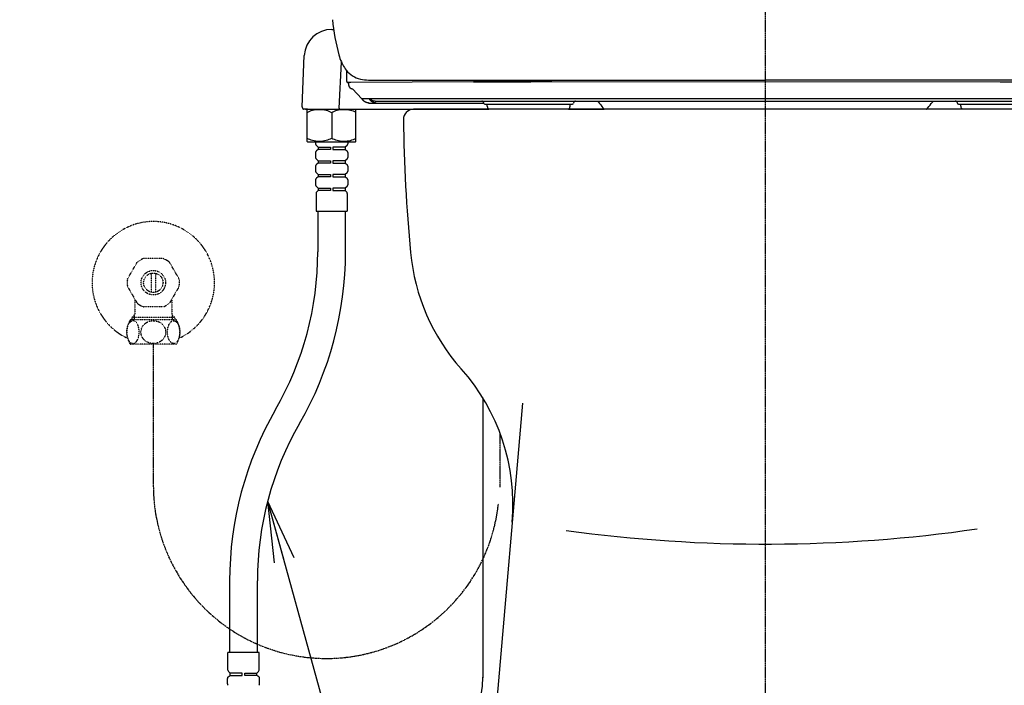
# Model space of a CAD drawing. Extents: x 1895 to 3895, y 90 to 2890.
# Drawn here: x 3138 to 3620, y 610 to 936 of the extents above; entities that cross this region are included whole.
import ezdxf

# ---------------------------------------------------------------- set-up
doc = ezdxf.new("R2010")
doc.units = 0
doc.linetypes.add('EXLTYPE2', pattern=[0.2, 0.1, -0.1])
doc.linetypes.add('EXLTYPE3', pattern=[1, 0.7, -0.1, 0.1, -0.1])
doc.layers.get('0').update_dxf_attribs({"linetype": 'CONTINUOUS'})
doc.layers.get('DEFPOINTS').update_dxf_attribs({"linetype": 'CONTINUOUS'})
for name, color, linetype in [('便器', 7, 'CONTINUOUS'), ('便座', 7, 'CONTINUOUS'), ('寸法', 7, 'CONTINUOUS'), ('止水栓', 7, 'CONTINUOUS')]:
    doc.layers.add(name, color=color, linetype=linetype)
doc.styles.add('EXCADDIM1', font='monotxt', dxfattribs={"width": 0.84, "bigfont": 'extfont'})
doc.styles.get("Standard").update_dxf_attribs({"font": 'monotxt', "bigfont": 'extfont'})
doc.dimstyles.new('ISO-25', dxfattribs={"dimtxt": 2.5, "dimasz": 2.5, "dimexe": 1.25, "dimexo": 0.625, "dimtad": 1, "dimtxsty": 'STANDARD', "dimcen": 2.5, "dimazin": 3, "dimtfac": 1, "dimtmove": 0, "dimatfit": 3})

# ---------------------------------------------------------------- blocks, each defined once
blk = doc.blocks.new('EX_NORM')
at = {"color": 0, "linetype": 'CONTINUOUS'}
for q in [(-1, 0.167), (-1, 0), (-1, -0.167)]:
    blk.add_line((0, 0), q, dxfattribs=at)
blk = doc.blocks.new('*D32')
at = {"layer": 'DEFPOINTS', "color": 0}
for p in [(3703.5, 1390.01), (3302.51, 910.07), (3703.5, 910.03)]:
    blk.add_point(p, dxfattribs=at)
at = {"layer": '寸法', "color": 3, "linetype": 'CONTINUOUS'}
for p, q in [((3302.51, 1034.83), (3302.51, 1400.01)), ((3703.5, 1034.79), (3703.5, 1400.01)), ((3332.51, 1390.01), (3673.5, 1390.01))]:
    blk.add_line(p, q, dxfattribs=at)
at = {"layer": '寸法', "color": 3, "xscale": 30, "yscale": 30, "zscale": 30, "rotation": 180}
blk.add_blockref('EX_NORM', (3302.51, 1390.01), dxfattribs=at)
at = {"layer": '寸法', "color": 3, "xscale": 30, "yscale": 30, "zscale": 30}
blk.add_blockref('EX_NORM', (3703.5, 1390.01), dxfattribs=at)
at = {"layer": '寸法', "color": 2, "insert": (3503.01, 1413.51), "char_height": 40, "attachment_point": 5, "style": 'EXCADDIM1'}
blk.add_mtext('400', dxfattribs=at)

msp = doc.modelspace()

# ---------------------------------------------------------------- linework, layer by layer
at = {"layer": '便器', "color": 6, "linetype": 'EXLTYPE3'}
msp.add_line((3503.001, 418), (3503.001, 1346), dxfattribs=at)
at = {"layer": '便器', "color": 2, "linetype": 'CONTINUOUS'}
for p, q in [((3675.453, 892.015), (3330.436, 892.015)), ((3383.946, 747.882), (3363.001, 507.015))]:
    msp.add_line(p, q, dxfattribs=at)
at = {"layer": '便器', "color": 3, "linetype": 'EXLTYPE3'}
msp.add_line((3373.001, 706.705), (3373.001, 733.05), dxfattribs=at)
at = {"layer": '便器', "color": 2, "linetype": 'CONTINUOUS'}
for centre, radius, start, end in [((3330.549, 887.015), 5, 91.30077, 180.7335), ((4125.484, 897.193), 800, 180.733504, 185.403242), ((3428.595, 831.277), 100, 185.40324, 221.69378), ((3279.252, 698.247), 100, 355.03026, 41.69378)]:
    msp.add_arc(centre, radius, start, end, dxfattribs=at)
at = {"layer": '便器', "color": 4, "linetype": 'CONTINUOUS'}
msp.add_arc((3503.001, 1405.643), 726.737, 262.273558, 278.201268, dxfattribs=at)
at = {"layer": '便座', "color": 6, "linetype": 'CONTINUOUS'}
for p, q in [((3290.422, 931.195), (3291.37, 931.195)), ((3276.003, 893.17), (3276.961, 918.401)), ((3294.027, 892.641), (3295.206, 915.146)), ((3299.368, 905.144), (3298.29, 905.144)), ((3299.821, 905.151), (3299.368, 905.144)), ((3359.97, 905.419), (3299.821, 905.151)), ((3308.524, 906.365), (3503.001, 906.365)), ((3359.93, 905.421), (3372.17, 905.439)), ((3372.17, 905.437), (3359.97, 905.419)), ((3372.17, 905.439), (3387.97, 905.458)), ((3387.97, 905.456), (3372.17, 905.437)), ((3387.97, 905.458), (3502.98, 905.562)), ((3398.374, 905.466), (3387.97, 905.456)), ((3502.98, 905.563), (3617.973, 905.458)), ((3697.478, 906.365), (3503.001, 906.365)), ((3617.973, 905.458), (3633.773, 905.439)), ((3305.206, 897.175), (3300.572, 902.082)), ((3305.206, 897.175), (3305.199, 897.173)), ((3305.206, 897.175), (3305.199, 897.173)), ((3309.072, 897.177), (3305.216, 897.177)), ((3308.802, 895.077), (3364.974, 895.077)), ((3309.013, 897.335), (3696.949, 897.335)), ((3311.831, 896.077), (3694.131, 896.077)), ((3365.474, 894.577), (3408.462, 894.577)), ((3366.656, 893.577), (3366.656, 894.577)), ((3407.245, 893.577), (3407.245, 894.577)), ((3597.539, 894.577), (3640.535, 894.577)), ((3598.739, 893.577), (3598.739, 894.577)), ((3278.17, 892.134), (3276.694, 892.139)), ((3278.177, 892.133), (3276.701, 892.138)), ((3277.508, 892.134), (3290.436, 892.126)), ((3277.515, 892.133), (3290.443, 892.125)), ((3278.315, 891.926), (3278.315, 876.326)), ((3278.515, 892.126), (3294.404, 892.126)), ((3290.415, 892.126), (3293.149, 892.126)), ((3290.415, 890.33), (3290.415, 877.922)), ((3290.422, 892.125), (3293.156, 892.125)), ((3293.149, 892.126), (3294.405, 892.125)), ((3293.156, 892.125), (3294.412, 892.124)), ((3294.602, 892.09), (3294.794, 892.077)), ((3294.608, 892.089), (3294.801, 892.076)), ((3294.794, 892.077), (3294.85, 892.074)), ((3294.801, 892.076), (3294.857, 892.073)), ((3294.85, 892.074), (3294.912, 892.07)), ((3294.857, 892.073), (3294.919, 892.069)), ((3294.912, 892.07), (3294.996, 892.066)), ((3294.919, 892.069), (3295.003, 892.065)), ((3294.996, 892.066), (3295.111, 892.061)), ((3295.003, 892.065), (3295.118, 892.06)), ((3295.111, 892.061), (3295.245, 892.055)), ((3295.118, 892.06), (3295.252, 892.055)), ((3295.245, 892.055), (3295.425, 892.049)), ((3295.252, 892.055), (3295.432, 892.048)), ((3295.425, 892.049), (3295.698, 892.04)), ((3295.432, 892.048), (3295.705, 892.039)), ((3295.698, 892.04), (3296.107, 892.029)), ((3295.705, 892.039), (3296.113, 892.028)), ((3296.107, 892.029), (3296.786, 892.013)), ((3296.113, 892.028), (3296.793, 892.012)), ((3296.793, 892.012), (3367.41, 892.012)), ((3302.315, 876.326), (3302.315, 891.926)), ((3406.494, 892.015), (3423.994, 892.015)), ((3599.49, 892.015), (3581.971, 892.015)), ((3278.515, 876.126), (3302.115, 876.126)), ((3281.165, 876.126), (3299.665, 876.126)), ((3282.515, 876.126), (3282.515, 875.018)), ((3282.515, 875.526), (3282.515, 875.018)), ((3282.905, 874.226), (3283.815, 873.526)), ((3283.815, 873.526), (3289.815, 873.526)), ((3283.815, 873.526), (3283.815, 872.326)), ((3289.815, 873.526), (3289.815, 872.326)), ((3297.015, 873.526), (3291.015, 873.526)), ((3291.015, 873.526), (3291.015, 872.326)), ((3297.925, 874.226), (3297.015, 873.526)), ((3297.015, 873.526), (3297.015, 872.326)), ((3298.315, 876.126), (3298.315, 875.018)), ((3298.315, 875.526), (3298.315, 875.018)), ((3282.515, 870.833), (3282.515, 868.318)), ((3282.515, 868.826), (3282.515, 868.318)), ((3283.815, 872.326), (3282.905, 871.626)), ((3289.815, 872.326), (3283.815, 872.326)), ((3291.015, 872.326), (3297.015, 872.326)), ((3297.015, 872.326), (3297.925, 871.626)), ((3298.315, 870.833), (3298.315, 868.318)), ((3298.315, 868.826), (3298.315, 868.318)), ((3282.515, 864.133), (3282.515, 861.618)), ((3282.905, 867.526), (3283.815, 866.826)), ((3283.815, 865.626), (3282.905, 864.926)), ((3283.815, 866.826), (3289.815, 866.826)), ((3283.815, 866.826), (3283.815, 865.626)), ((3289.815, 865.626), (3283.815, 865.626)), ((3289.815, 866.826), (3289.815, 865.626)), ((3297.015, 866.826), (3291.015, 866.826)), ((3291.015, 866.826), (3291.015, 865.626)), ((3291.015, 865.626), (3297.015, 865.626)), ((3297.925, 867.526), (3297.015, 866.826)), ((3297.015, 866.826), (3297.015, 865.626)), ((3297.015, 865.626), (3297.925, 864.926)), ((3298.315, 864.133), (3298.315, 861.618)), ((3282.515, 862.126), (3282.515, 861.618)), ((3282.905, 860.826), (3283.815, 860.126)), ((3283.815, 858.926), (3282.905, 858.226)), ((3283.815, 860.126), (3289.815, 860.126)), ((3283.815, 860.126), (3283.815, 858.926)), ((3289.815, 858.926), (3283.815, 858.926)), ((3289.815, 860.126), (3289.815, 858.926)), ((3297.015, 860.126), (3291.015, 860.126)), ((3291.015, 860.126), (3291.015, 858.926)), ((3291.015, 858.926), (3297.015, 858.926)), ((3297.925, 860.826), (3297.015, 860.126)), ((3297.015, 860.126), (3297.015, 858.926)), ((3297.015, 858.926), (3297.925, 858.226)), ((3298.315, 862.126), (3298.315, 861.618)), ((3282.515, 857.433), (3282.515, 854.918)), ((3282.905, 854.126), (3283.815, 853.426)), ((3297.925, 854.126), (3297.015, 853.426)), ((3298.315, 857.433), (3298.315, 854.918)), ((3282.815, 850.812), (3282.815, 842.126)), ((3283.815, 852.226), (3283.108, 851.519)), ((3283.815, 853.426), (3289.815, 853.426)), ((3283.815, 853.426), (3283.815, 852.226)), ((3289.815, 852.226), (3283.815, 852.226)), ((3289.815, 853.426), (3289.815, 852.226)), ((3297.015, 853.426), (3291.015, 853.426)), ((3291.015, 853.426), (3291.015, 852.226)), ((3291.015, 852.226), (3297.015, 852.226)), ((3297.015, 853.426), (3297.015, 852.226)), ((3297.015, 852.226), (3297.722, 851.519)), ((3298.015, 850.812), (3298.015, 842.126)), ((3282.815, 842.126), (3298.015, 842.126)), ((3283.614, 842.126), (3283.614, 822.093)), ((3297.216, 822.093), (3297.216, 842.126)), ((3364.483, 750.551), (3364.483, 613.299)), ((3240.393, 660.789), (3240.393, 625.755)), ((3253.995, 625.755), (3253.995, 660.789)), ((3239.601, 617.07), (3239.601, 625.755)), ((3254.801, 625.755), (3239.601, 625.755)), ((3254.801, 617.07), (3254.801, 625.755)), ((3239.301, 610.448), (3239.301, 612.963)), ((3239.691, 613.756), (3240.601, 614.455)), ((3240.601, 615.655), (3239.894, 616.363)), ((3240.601, 614.455), (3240.601, 615.655)), ((3246.601, 615.655), (3240.601, 615.655)), ((3240.601, 614.455), (3246.601, 614.455)), ((3246.601, 614.455), (3246.601, 615.655)), ((3247.801, 615.655), (3253.801, 615.655)), ((3247.801, 614.455), (3247.801, 615.655)), ((3253.801, 614.455), (3247.801, 614.455)), ((3253.801, 615.655), (3254.508, 616.363)), ((3253.801, 614.455), (3253.801, 615.655)), ((3254.711, 613.756), (3253.801, 614.455)), ((3255.101, 610.448), (3255.101, 612.963))]:
    msp.add_line(p, q, dxfattribs=at)
at = {"layer": '便座', "color": 6, "linetype": 'CONTINUOUS', "flags": 128}
for points in [[(3297.62, 911.117), (3297.71, 906.051)], [(3297.716, 906.051), (3297.717, 906.02), (3297.719, 905.99), (3297.721, 905.961), (3297.723, 905.933), (3297.725, 905.907), (3297.727, 905.881), (3297.729, 905.856), (3297.731, 905.832), (3297.734, 905.809), (3297.736, 905.787), (3297.738, 905.766), (3297.741, 905.745), (3297.744, 905.725), (3297.747, 905.705), (3297.749, 905.686), (3297.753, 905.668), (3297.756, 905.649), (3297.759, 905.631), (3297.763, 905.613), (3297.767, 905.595), (3297.772, 905.577), (3297.777, 905.559), (3297.782, 905.54), (3297.789, 905.521), (3297.796, 905.5), (3297.804, 905.48), (3297.814, 905.458), (3297.825, 905.435), (3297.838, 905.411), (3297.852, 905.387), (3297.869, 905.362), (3297.888, 905.337), (3297.91, 905.312), (3297.933, 905.288), (3297.959, 905.265), (3297.987, 905.243), (3298.017, 905.222), (3298.049, 905.204), (3298.082, 905.188), (3298.117, 905.174), (3298.153, 905.162), (3298.19, 905.154), (3298.227, 905.148), (3298.265, 905.144), (3298.29, 905.144)], [(3298.594, 905.144), (3298.613, 904.825), (3298.614, 904.822), (3298.614, 904.818), (3298.614, 904.812), (3298.615, 904.804), (3298.615, 904.796), (3298.616, 904.786), (3298.616, 904.776), (3298.617, 904.765), (3298.618, 904.754), (3298.618, 904.742), (3298.62, 904.721), (3298.621, 904.7), (3298.623, 904.679), (3298.624, 904.658), (3298.625, 904.636), (3298.627, 904.615), (3298.628, 904.594), (3298.63, 904.572), (3298.632, 904.55), (3298.633, 904.528), (3298.635, 904.506), (3298.638, 904.474), (3298.64, 904.441), (3298.643, 904.407), (3298.646, 904.374), (3298.649, 904.34), (3298.652, 904.306), (3298.656, 904.272), (3298.659, 904.239), (3298.662, 904.206), (3298.666, 904.173), (3298.669, 904.141), (3298.672, 904.116), (3298.675, 904.091), (3298.678, 904.067), (3298.681, 904.042), (3298.685, 904.019), (3298.688, 903.995), (3298.691, 903.972), (3298.695, 903.948), (3298.698, 903.925), (3298.702, 903.902), (3298.706, 903.879), (3298.71, 903.859), (3298.713, 903.839), (3298.717, 903.819), (3298.721, 903.799), (3298.725, 903.779), (3298.729, 903.759), (3298.733, 903.739), (3298.738, 903.719), (3298.742, 903.699), (3298.747, 903.68), (3298.752, 903.66), (3298.756, 903.642), (3298.761, 903.623), (3298.766, 903.604), (3298.771, 903.586), (3298.777, 903.568), (3298.782, 903.549), (3298.787, 903.531), (3298.793, 903.512), (3298.799, 903.494), (3298.805, 903.475), (3298.812, 903.457), (3298.819, 903.435), (3298.828, 903.412), (3298.836, 903.39), (3298.845, 903.367), (3298.854, 903.345), (3298.863, 903.322), (3298.873, 903.3), (3298.883, 903.278), (3298.893, 903.255), (3298.904, 903.233), (3298.914, 903.211), (3298.927, 903.186), (3298.939, 903.161), (3298.953, 903.137), (3298.966, 903.113), (3298.98, 903.089), (3298.994, 903.065), (3299.008, 903.041), (3299.023, 903.018), (3299.038, 902.994), (3299.053, 902.971), (3299.068, 902.949), (3299.085, 902.925), (3299.102, 902.901), (3299.119, 902.878), (3299.137, 902.855), (3299.155, 902.832), (3299.173, 902.81), (3299.192, 902.787), (3299.211, 902.765), (3299.23, 902.744), (3299.25, 902.722), (3299.269, 902.701), (3299.29, 902.68), (3299.311, 902.659), (3299.332, 902.639), (3299.353, 902.619), (3299.375, 902.599), (3299.397, 902.579), (3299.419, 902.56), (3299.442, 902.541), (3299.464, 902.522), (3299.487, 902.504), (3299.511, 902.486), (3299.534, 902.468), (3299.558, 902.451), (3299.582, 902.434), (3299.607, 902.417), (3299.632, 902.401), (3299.657, 902.385), (3299.682, 902.37), (3299.707, 902.354), (3299.733, 902.34), (3299.758, 902.325), (3299.784, 902.311), (3299.811, 902.297), (3299.837, 902.284), (3299.864, 902.271), (3299.891, 902.259), (3299.919, 902.246), (3299.946, 902.235), (3299.974, 902.223), (3300.003, 902.212), (3300.032, 902.201), (3300.061, 902.191), (3300.09, 902.181), (3300.121, 902.171), (3300.151, 902.161), (3300.182, 902.152), (3300.213, 902.144), (3300.244, 902.136), (3300.276, 902.128), (3300.307, 902.121), (3300.339, 902.114), (3300.37, 902.108), (3300.401, 902.102), (3300.432, 902.097), (3300.453, 902.094), (3300.473, 902.092), (3300.494, 902.089), (3300.514, 902.087), (3300.534, 902.085), (3300.554, 902.083), (3300.572, 902.082)], [(3301.122, 901.499), (3301.122, 901.499), (3301.122, 901.499), (3301.122, 901.499), (3301.122, 901.499), (3301.122, 901.499), (3301.122, 901.499), (3301.121, 901.499), (3301.121, 901.499), (3301.121, 901.499), (3301.121, 901.499), (3301.121, 901.499), (3301.12, 901.499), (3301.12, 901.499), (3301.119, 901.499), (3301.119, 901.499), (3301.119, 901.499), (3301.118, 901.498), (3301.118, 901.498), (3301.117, 901.498), (3301.117, 901.498), (3301.116, 901.499), (3301.116, 901.499), (3301.116, 901.499), (3301.115, 901.499), (3301.115, 901.499), (3301.114, 901.499), (3301.114, 901.499), (3301.114, 901.5), (3301.113, 901.5), (3301.113, 901.5), (3301.112, 901.5), (3301.112, 901.501), (3301.112, 901.501), (3301.112, 901.501), (3301.112, 901.501), (3301.111, 901.501), (3301.111, 901.501), (3301.111, 901.501), (3301.111, 901.502), (3301.111, 901.502), (3301.111, 901.502), (3301.111, 901.502), (3301.111, 901.502), (3301.111, 901.502)], [(3301.122, 901.499), (3301.121, 901.5), (3301.122, 901.499)], [(3276.003, 893.17), (3276.001, 893.099), (3276.001, 893.03), (3276.003, 892.964), (3276.008, 892.901), (3276.015, 892.838), (3276.024, 892.778), (3276.037, 892.718), (3276.053, 892.659), (3276.072, 892.601), (3276.096, 892.543), (3276.125, 892.486), (3276.16, 892.43), (3276.2, 892.377), (3276.246, 892.327), (3276.297, 892.282), (3276.353, 892.241), (3276.413, 892.207), (3276.474, 892.18), (3276.537, 892.16), (3276.599, 892.146), (3276.659, 892.139), (3276.708, 892.137)], [(3305.216, 897.177), (3305.216, 897.177), (3305.216, 897.177), (3305.216, 897.177), (3305.216, 897.177), (3305.216, 897.177), (3305.216, 897.177), (3305.216, 897.177), (3305.216, 897.177), (3305.216, 897.177), (3305.216, 897.177), (3305.216, 897.177), (3305.216, 897.177), (3305.215, 897.177), (3305.215, 897.177), (3305.215, 897.177), (3305.214, 897.177), (3305.214, 897.177), (3305.214, 897.177), (3305.213, 897.177), (3305.213, 897.177), (3305.212, 897.177), (3305.212, 897.177), (3305.212, 897.177), (3305.211, 897.177), (3305.211, 897.177), (3305.21, 897.177), (3305.21, 897.176), (3305.21, 897.176), (3305.209, 897.176), (3305.209, 897.176), (3305.209, 897.176), (3305.208, 897.176), (3305.208, 897.176), (3305.208, 897.176), (3305.207, 897.176), (3305.207, 897.175), (3305.207, 897.175), (3305.207, 897.175), (3305.206, 897.175), (3305.206, 897.175), (3305.206, 897.175), (3305.206, 897.175), (3305.206, 897.175), (3305.206, 897.175)], [(3308.802, 895.077), (3308.801, 895.077), (3308.797, 895.077), (3308.791, 895.077), (3308.784, 895.077), (3308.774, 895.077), (3308.764, 895.077), (3308.752, 895.077), (3308.739, 895.077), (3308.725, 895.078), (3308.711, 895.078), (3308.697, 895.078), (3308.668, 895.079), (3308.639, 895.08), (3308.61, 895.081), (3308.581, 895.082), (3308.552, 895.084), (3308.523, 895.086), (3308.494, 895.088), (3308.465, 895.09), (3308.435, 895.093), (3308.405, 895.096), (3308.376, 895.099), (3308.33, 895.104), (3308.285, 895.11), (3308.239, 895.117), (3308.192, 895.124), (3308.146, 895.132), (3308.1, 895.14), (3308.054, 895.149), (3308.008, 895.158), (3307.962, 895.168), (3307.917, 895.178), (3307.872, 895.188), (3307.827, 895.199), (3307.784, 895.211), (3307.741, 895.222), (3307.698, 895.234), (3307.655, 895.247), (3307.614, 895.259), (3307.572, 895.273), (3307.531, 895.286), (3307.49, 895.3), (3307.449, 895.315), (3307.409, 895.33), (3307.368, 895.345), (3307.328, 895.361), (3307.288, 895.377), (3307.248, 895.394), (3307.209, 895.411), (3307.169, 895.428), (3307.13, 895.446), (3307.091, 895.465), (3307.052, 895.483), (3307.014, 895.503), (3306.975, 895.522), (3306.937, 895.542), (3306.899, 895.563), (3306.861, 895.584), (3306.824, 895.605), (3306.786, 895.627), (3306.749, 895.649), (3306.712, 895.671), (3306.676, 895.694), (3306.639, 895.717), (3306.603, 895.741), (3306.567, 895.765), (3306.532, 895.789), (3306.496, 895.814), (3306.461, 895.84), (3306.426, 895.865), (3306.391, 895.892), (3306.356, 895.918), (3306.322, 895.946), (3306.287, 895.974), (3306.253, 896.002), (3306.218, 896.031), (3306.183, 896.061), (3306.149, 896.092), (3306.114, 896.123), (3306.08, 896.155), (3306.046, 896.187), (3306.012, 896.219), (3305.978, 896.252), (3305.945, 896.286), (3305.912, 896.319), (3305.88, 896.353), (3305.848, 896.387), (3305.818, 896.42), (3305.798, 896.443), (3305.778, 896.465), (3305.759, 896.488), (3305.739, 896.511), (3305.721, 896.533), (3305.702, 896.556), (3305.684, 896.578), (3305.666, 896.601), (3305.648, 896.624), (3305.631, 896.647), (3305.613, 896.67), (3305.605, 896.681), (3305.596, 896.693), (3305.588, 896.704), (3305.581, 896.714), (3305.574, 896.724), (3305.567, 896.732), (3305.562, 896.74), (3305.557, 896.746), (3305.554, 896.751), (3305.552, 896.754), (3305.551, 896.755)], [(3309.013, 897.335), (3309.014, 897.334), (3309.016, 897.332), (3309.019, 897.328), (3309.024, 897.323), (3309.03, 897.317), (3309.036, 897.31), (3309.043, 897.303), (3309.051, 897.294), (3309.059, 897.286), (3309.068, 897.277), (3309.077, 897.268), (3309.094, 897.25), (3309.111, 897.232), (3309.129, 897.214), (3309.146, 897.197), (3309.164, 897.179), (3309.182, 897.161), (3309.2, 897.144), (3309.219, 897.127), (3309.237, 897.109), (3309.256, 897.092), (3309.275, 897.074), (3309.304, 897.049), (3309.333, 897.023), (3309.363, 896.997), (3309.393, 896.972), (3309.424, 896.947), (3309.454, 896.921), (3309.485, 896.897), (3309.516, 896.872), (3309.548, 896.848), (3309.579, 896.825), (3309.61, 896.801), (3309.64, 896.779), (3309.67, 896.758), (3309.7, 896.737), (3309.729, 896.717), (3309.759, 896.697), (3309.789, 896.677), (3309.818, 896.658), (3309.848, 896.639), (3309.878, 896.62), (3309.908, 896.602), (3309.938, 896.584), (3309.967, 896.567), (3309.997, 896.55), (3310.027, 896.533), (3310.058, 896.516), (3310.088, 896.5), (3310.118, 896.484), (3310.149, 896.469), (3310.18, 896.453), (3310.211, 896.438), (3310.242, 896.423), (3310.273, 896.409), (3310.305, 896.395), (3310.336, 896.381), (3310.368, 896.367), (3310.4, 896.353), (3310.432, 896.34), (3310.465, 896.328), (3310.497, 896.315), (3310.53, 896.303), (3310.562, 896.291), (3310.595, 896.28), (3310.628, 896.268), (3310.662, 896.257), (3310.696, 896.246), (3310.73, 896.236), (3310.765, 896.225), (3310.8, 896.216), (3310.835, 896.206), (3310.87, 896.197), (3310.906, 896.188), (3310.942, 896.179), (3310.979, 896.17), (3311.016, 896.162), (3311.055, 896.154), (3311.094, 896.146), (3311.134, 896.139), (3311.174, 896.132), (3311.214, 896.125), (3311.254, 896.119), (3311.295, 896.113), (3311.335, 896.107), (3311.375, 896.102), (3311.414, 896.098), (3311.454, 896.093), (3311.48, 896.091), (3311.506, 896.089), (3311.532, 896.087), (3311.558, 896.085), (3311.584, 896.083), (3311.61, 896.082), (3311.635, 896.081), (3311.661, 896.08), (3311.686, 896.079), (3311.712, 896.078), (3311.737, 896.078), (3311.75, 896.077), (3311.762, 896.077), (3311.775, 896.077), (3311.786, 896.077), (3311.797, 896.077), (3311.806, 896.077), (3311.815, 896.077), (3311.821, 896.077), (3311.827, 896.077), (3311.83, 896.077), (3311.831, 896.077)], [(3309.013, 897.335), (3309.013, 897.335), (3309.013, 897.334), (3309.014, 897.334), (3309.014, 897.333), (3309.014, 897.332), (3309.015, 897.331), (3309.016, 897.33), (3309.016, 897.328), (3309.017, 897.327), (3309.018, 897.326), (3309.018, 897.324), (3309.02, 897.322), (3309.021, 897.319), (3309.022, 897.317), (3309.023, 897.314), (3309.025, 897.312), (3309.026, 897.309), (3309.027, 897.307), (3309.028, 897.304), (3309.029, 897.302), (3309.03, 897.299), (3309.032, 897.296), (3309.034, 897.291), (3309.036, 897.286), (3309.038, 897.28), (3309.04, 897.275), (3309.043, 897.269), (3309.045, 897.263), (3309.047, 897.258), (3309.049, 897.252), (3309.051, 897.246), (3309.053, 897.24), (3309.055, 897.235), (3309.056, 897.231), (3309.057, 897.228), (3309.058, 897.224), (3309.06, 897.22), (3309.061, 897.217), (3309.062, 897.213), (3309.063, 897.21), (3309.064, 897.206), (3309.065, 897.203), (3309.066, 897.199), (3309.067, 897.195), (3309.068, 897.193), (3309.068, 897.191), (3309.069, 897.188), (3309.069, 897.186), (3309.07, 897.184), (3309.071, 897.182), (3309.071, 897.181), (3309.071, 897.179), (3309.072, 897.178), (3309.072, 897.178), (3309.072, 897.177)], [(3309.072, 897.178), (3309.072, 897.178), (3309.072, 897.177), (3309.072, 897.177), (3309.072, 897.177), (3309.072, 897.176), (3309.072, 897.175), (3309.071, 897.175), (3309.071, 897.174), (3309.071, 897.173), (3309.071, 897.172), (3309.071, 897.171), (3309.07, 897.17), (3309.07, 897.168), (3309.069, 897.166), (3309.069, 897.164), (3309.069, 897.163), (3309.068, 897.161), (3309.068, 897.159), (3309.067, 897.157), (3309.067, 897.155), (3309.066, 897.154), (3309.066, 897.152), (3309.065, 897.149), (3309.065, 897.146), (3309.064, 897.143), (3309.063, 897.14), (3309.063, 897.137), (3309.062, 897.133), (3309.061, 897.13), (3309.061, 897.127), (3309.06, 897.124), (3309.059, 897.121), (3309.059, 897.118), (3309.058, 897.115), (3309.058, 897.111), (3309.057, 897.108), (3309.057, 897.104), (3309.056, 897.101), (3309.056, 897.097), (3309.056, 897.094), (3309.055, 897.09), (3309.055, 897.087), (3309.055, 897.084), (3309.055, 897.08), (3309.054, 897.076), (3309.054, 897.072), (3309.054, 897.068), (3309.054, 897.064), (3309.054, 897.06), (3309.054, 897.056), (3309.054, 897.052), (3309.054, 897.048), (3309.054, 897.044), (3309.054, 897.04), (3309.055, 897.036), (3309.055, 897.031), (3309.055, 897.026), (3309.056, 897.021), (3309.056, 897.016), (3309.057, 897.011), (3309.057, 897.006), (3309.058, 897.002), (3309.058, 896.997), (3309.059, 896.992), (3309.06, 896.987), (3309.06, 896.982), (3309.061, 896.976), (3309.062, 896.97), (3309.063, 896.964), (3309.064, 896.959), (3309.065, 896.953), (3309.066, 896.947), (3309.067, 896.941), (3309.069, 896.935), (3309.07, 896.929), (3309.071, 896.923), (3309.072, 896.916), (3309.074, 896.909), (3309.076, 896.902), (3309.078, 896.894), (3309.079, 896.886), (3309.081, 896.879), (3309.083, 896.871), (3309.085, 896.863), (3309.087, 896.856), (3309.089, 896.848), (3309.091, 896.841), (3309.093, 896.833), (3309.094, 896.828), (3309.095, 896.823), (3309.097, 896.818), (3309.098, 896.813), (3309.1, 896.808), (3309.101, 896.803), (3309.102, 896.798), (3309.104, 896.792), (3309.105, 896.787), (3309.107, 896.782), (3309.108, 896.777), (3309.109, 896.775), (3309.11, 896.772), (3309.11, 896.77), (3309.111, 896.767), (3309.112, 896.765), (3309.112, 896.763), (3309.113, 896.761), (3309.113, 896.76), (3309.114, 896.758), (3309.114, 896.758), (3309.114, 896.758)], [(3310.366, 895.577), (3310.365, 895.577), (3310.362, 895.579), (3310.358, 895.582), (3310.351, 895.585), (3310.344, 895.59), (3310.335, 895.595), (3310.325, 895.6), (3310.315, 895.606), (3310.303, 895.613), (3310.292, 895.62), (3310.28, 895.627), (3310.257, 895.641), (3310.234, 895.655), (3310.211, 895.669), (3310.188, 895.684), (3310.165, 895.698), (3310.143, 895.713), (3310.12, 895.729), (3310.097, 895.744), (3310.074, 895.76), (3310.051, 895.776), (3310.028, 895.793), (3309.994, 895.818), (3309.96, 895.844), (3309.926, 895.871), (3309.892, 895.898), (3309.858, 895.926), (3309.824, 895.954), (3309.79, 895.983), (3309.757, 896.013), (3309.723, 896.043), (3309.69, 896.073), (3309.657, 896.104), (3309.626, 896.134), (3309.594, 896.165), (3309.563, 896.196), (3309.533, 896.227), (3309.503, 896.258), (3309.473, 896.29), (3309.444, 896.321), (3309.416, 896.353), (3309.388, 896.385), (3309.361, 896.417), (3309.335, 896.448), (3309.318, 896.469), (3309.302, 896.49), (3309.285, 896.511), (3309.269, 896.532), (3309.253, 896.553), (3309.238, 896.574), (3309.223, 896.595), (3309.208, 896.616), (3309.193, 896.637), (3309.178, 896.658), (3309.164, 896.679), (3309.157, 896.69), (3309.15, 896.7), (3309.143, 896.71), (3309.137, 896.72), (3309.131, 896.728), (3309.126, 896.736), (3309.121, 896.743), (3309.118, 896.749), (3309.115, 896.753), (3309.113, 896.756), (3309.113, 896.757)], [(3312.244, 895.077), (3312.243, 895.077), (3312.239, 895.077), (3312.233, 895.077), (3312.226, 895.077), (3312.217, 895.077), (3312.206, 895.077), (3312.195, 895.077), (3312.182, 895.077), (3312.169, 895.078), (3312.155, 895.078), (3312.141, 895.078), (3312.113, 895.079), (3312.085, 895.08), (3312.057, 895.081), (3312.028, 895.082), (3312, 895.084), (3311.971, 895.086), (3311.943, 895.088), (3311.914, 895.09), (3311.885, 895.093), (3311.856, 895.096), (3311.827, 895.099), (3311.783, 895.104), (3311.738, 895.11), (3311.693, 895.117), (3311.648, 895.124), (3311.602, 895.132), (3311.556, 895.141), (3311.51, 895.15), (3311.464, 895.16), (3311.418, 895.17), (3311.371, 895.181), (3311.325, 895.192), (3311.279, 895.204), (3311.233, 895.216), (3311.187, 895.229), (3311.142, 895.242), (3311.097, 895.256), (3311.052, 895.27), (3311.008, 895.285), (3310.964, 895.3), (3310.921, 895.316), (3310.879, 895.332), (3310.837, 895.348), (3310.81, 895.359), (3310.782, 895.37), (3310.755, 895.381), (3310.729, 895.393), (3310.703, 895.405), (3310.676, 895.417), (3310.65, 895.429), (3310.625, 895.441), (3310.599, 895.453), (3310.574, 895.466), (3310.548, 895.479), (3310.536, 895.485), (3310.523, 895.492), (3310.512, 895.498), (3310.5, 895.504), (3310.49, 895.509), (3310.48, 895.514), (3310.472, 895.518), (3310.466, 895.522), (3310.461, 895.525), (3310.457, 895.526), (3310.456, 895.527)], [(3420.338, 896.077), (3420.384, 896.076), (3420.43, 896.072), (3420.475, 896.065), (3420.52, 896.056), (3420.564, 896.044), (3420.607, 896.03), (3420.65, 896.014), (3420.691, 895.995), (3420.732, 895.974), (3420.771, 895.95), (3420.808, 895.924), (3420.845, 895.896), (3420.879, 895.866), (3420.912, 895.835), (3420.943, 895.801), (3420.97, 895.768)], [(3420.97, 895.768), (3421.168, 895.513), (3421.715, 894.818), (3422.261, 894.133), (3422.807, 893.456), (3423.352, 892.79), (3423.896, 892.133), (3423.994, 892.015)], [(3581.971, 892.015), (3582.04, 892.097), (3582.583, 892.75), (3583.13, 893.417), (3583.682, 894.096), (3584.237, 894.788), (3584.796, 895.493), (3585.015, 895.771)], [(3585.015, 895.771), (3585.042, 895.803), (3585.072, 895.837), (3585.105, 895.868), (3585.14, 895.898), (3585.176, 895.925), (3585.213, 895.951), (3585.252, 895.974), (3585.293, 895.996), (3585.334, 896.014), (3585.376, 896.031), (3585.42, 896.045), (3585.464, 896.056), (3585.508, 896.065), (3585.553, 896.072), (3585.599, 896.076), (3585.644, 896.077)]]:
    msp.add_lwpolyline(points, dxfattribs=at)
at = {"layer": '便座', "color": 6, "linetype": 'CONTINUOUS'}
for centre, radius, start, end in [((3401.171, 946.863), 110.913, 185.65308, 194.7285), ((3290.443, 917.695), 13.5, 90, 177), ((3323.949, 927.771), 31.397, 196.86017, 203.53219), ((3754.184, 1138.722), 510.535, 205.96048, 206.14778), ((3310.868, 921.722), 16.968, 208.0784, 218.06989), ((3307.113, 918.665), 12.127, 217.63639, 257.52197), ((3308.577, 924.78), 18.415, 257.18486, 269.84502), ((3293.343, 887.074), 15.581, 38.41631, 40.41545), ((3308.809, 899.057), 3.98, 265.3942, 267.63087), ((3308.809, 899.051), 3.974, 267.63046, 270.00803), ((3312.272, 898.915), 3.844, 240.28613, 241.81908), ((3363.974, 895.077), 1, 0, 90), ((3365.474, 895.077), 0.5, 180, 270), ((3368.656, 893.577), 2, 180, 231.46796), ((3405.245, 893.577), 2, 308.6589, 360), ((3408.462, 895.077), 0.5, 270, 0), ((3409.962, 895.077), 1, 90, 180), ((3596.039, 895.077), 1, 0, 90), ((3597.539, 895.077), 0.5, 180, 270), ((3600.739, 893.577), 2, 180, 231.33719), ((3278.515, 891.926), 0.2, 90, 180), ((3291.925, 898.644), 6.535, 265.90508, 265.93293), ((3294.531, 892.616), 0.505, 177.15773, 252.57433), ((3294.658, 893.023), 0.933, 252.17511, 266.51317), ((3294.665, 893.022), 0.933, 252.17511, 266.51317), ((3302.115, 891.926), 0.2, 0, 25.90744), ((3278.515, 876.326), 0.2, 180, 270), ((3283.515, 875.018), 1, 180, 232.43141), ((3283.515, 875.018), 1, 180, 232.43141), ((3297.315, 875.018), 1, 307.56859, 0), ((3297.315, 875.018), 1, 307.56859, 0), ((3302.115, 876.326), 0.2, 270, 0), ((3283.515, 870.833), 1, 127.56859, 180), ((3297.315, 870.833), 1, 0, 52.43141), ((3283.515, 868.318), 1, 180, 232.43141), ((3283.515, 868.318), 1, 180, 232.43141), ((3283.515, 864.133), 1, 127.56859, 180), ((3297.315, 868.318), 1, 307.56859, 0), ((3297.315, 868.318), 1, 307.56859, 0), ((3297.315, 864.133), 1, 0, 52.43141), ((3283.515, 861.618), 1, 180, 232.43141), ((3283.515, 861.618), 1, 180, 232.43141), ((3297.315, 861.618), 1, 307.56859, 0), ((3297.315, 861.618), 1, 307.56859, 0), ((3283.515, 857.433), 1, 127.56859, 180), ((3283.515, 854.918), 1, 180, 232.43141), ((3297.315, 857.433), 1, 0, 52.43141), ((3297.315, 854.918), 1, 307.56859, 0), ((3283.815, 850.812), 1, 135, 180), ((3297.015, 850.812), 1, 0, 45), ((3129.112, 822.093), 154.503, 330, 0), ((3129.112, 822.093), 168.103, 330, 0), ((3408.497, 660.789), 168.103, 150, 180), ((3408.497, 660.789), 154.503, 150, 180), ((3240.301, 612.963), 1, 127.56859, 180), ((3240.601, 617.07), 1, 180, 225), ((3253.801, 617.07), 1, 315, 0), ((3254.101, 612.963), 1, 0, 52.43141), ((3321.085, 613.7), 43.4, 270, 0), ((3240.301, 610.448), 1, 180, 232.43141), ((3254.101, 610.448), 1, 307.56859, 0)]:
    msp.add_arc(centre, radius, start, end, dxfattribs=at)
for centre, start_param, end_param in [((3284.365, 887.976), 0.6577729, 2.4845819), ((3296.465, 887.976), 0.6994518, 2.4838198), ((3284.365, 880.276), 3.7986034, 5.6254124), ((3296.465, 880.276), 3.7993655, 5.5837335)]:
    msp.add_ellipse(centre, major_axis=(7.645, 0), ratio=0.50359, start_param=start_param, end_param=end_param, dxfattribs=at)
at = {"layer": '止水栓', "color": 3, "linetype": 'EXLTYPE2'}
for p, q in [((3190.332, 808.806), (3195.102, 817.069)), ((3207.771, 818.875), (3198.231, 818.875)), ((3215.67, 808.806), (3210.9, 817.069)), ((3202.001, 811.644), (3202.001, 802.356)), ((3204.001, 811.644), (3204.001, 802.356)), ((3190.332, 805.194), (3195.102, 796.931)), ((3215.67, 805.194), (3210.9, 796.931)), ((3194.001, 798.838), (3194.001, 791.5)), ((3212.001, 798.838), (3212.001, 791.5)), ((3194.001, 791.5), (3192.523, 790.023)), ((3207.771, 795.125), (3198.231, 795.125)), ((3212.001, 791.5), (3213.478, 790.023)), ((3193.122, 788.8), (3191.744, 788.8)), ((3192.523, 790.023), (3192.523, 788.8)), ((3213.478, 790.023), (3192.523, 790.023)), ((3214.258, 788.8), (3193.122, 788.8)), ((3193.685, 791.185), (3193.685, 788.8)), ((3212.316, 791.185), (3212.316, 788.8)), ((3213.478, 790.023), (3213.478, 788.8)), ((3193.122, 776.8), (3191.744, 776.8)), ((3214.258, 776.8), (3193.122, 776.8))]:
    msp.add_line(p, q, dxfattribs=at)
at = {"layer": '止水栓', "color": 3, "linetype": 'EXLTYPE3'}
msp.add_line((3203.001, 776.8), (3203.001, 707.623), dxfattribs=at)
at = {"layer": '止水栓', "color": 3, "linetype": 'EXLTYPE2', "flags": 128}
for points in [[(3192.906, 777.206), (3192.621, 777.254), (3192.344, 777.35), (3192.09, 777.481), (3191.847, 777.649), (3191.405, 778.08), (3190.974, 778.696), (3190.624, 779.411), (3190.322, 780.319), (3190.122, 781.29), (3190.032, 782.139), (3190.012, 782.999), (3190.064, 783.856), (3190.235, 784.924), (3190.524, 785.929), (3190.766, 786.51), (3191.057, 787.041), (3191.3, 787.391), (3191.57, 787.701), (3191.808, 787.919), (3192.061, 788.101), (3192.462, 788.297), (3192.906, 788.394)], [(3192.906, 777.206), (3193.344, 777.229), (3193.771, 777.364), (3194.024, 777.5), (3194.266, 777.673), (3194.706, 778.113), (3195.134, 778.738), (3195.48, 779.463), (3195.777, 780.379), (3195.971, 781.357), (3196.056, 782.208), (3196.069, 783.069), (3196.011, 783.926), (3195.834, 784.989), (3195.537, 785.988), (3195.291, 786.563), (3194.998, 787.087), (3194.753, 787.43), (3194.482, 787.732), (3194.243, 787.945), (3193.988, 788.122), (3193.624, 788.296), (3193.244, 788.387), (3192.906, 788.394)], [(3202.547, 777.216), (3202.029, 777.273), (3201.514, 777.37), (3201.019, 777.505), (3200.548, 777.675), (3200.103, 777.876), (3199.488, 778.229), (3198.94, 778.633), (3198.46, 779.08), (3197.989, 779.638), (3197.607, 780.233), (3197.312, 780.856), (3197.086, 781.568), (3196.963, 782.295), (3196.944, 783.029), (3197.028, 783.759), (3197.215, 784.48), (3197.508, 785.179), (3197.907, 785.847), (3198.381, 786.437), (3198.952, 786.977), (3199.542, 787.406), (3200.209, 787.776), (3200.947, 788.071), (3201.79, 788.287), (3202.678, 788.391), (3203.455, 788.384)], [(3203.455, 788.384), (3204.193, 788.291), (3204.9, 788.12), (3205.387, 787.952), (3205.846, 787.75), (3206.296, 787.507), (3206.712, 787.236), (3207.271, 786.784), (3207.753, 786.287), (3208.158, 785.753), (3208.526, 785.115), (3208.797, 784.448), (3208.974, 783.763), (3209.062, 782.899), (3209.007, 782.033), (3208.806, 781.181), (3208.528, 780.491), (3208.147, 779.829), (3207.662, 779.209), (3207.12, 778.682), (3206.488, 778.212), (3205.84, 777.847), (3205.124, 777.552), (3204.282, 777.326), (3203.392, 777.212), (3202.547, 777.216)], [(3212.733, 777.216), (3212.474, 777.273), (3212.217, 777.37), (3211.969, 777.505), (3211.511, 777.876), (3211.062, 778.425), (3210.69, 779.08), (3210.354, 779.932), (3210.116, 780.856), (3209.976, 781.809), (3209.929, 782.784), (3209.973, 783.759), (3210.134, 784.833), (3210.413, 785.847), (3210.65, 786.437), (3210.936, 786.977), (3211.177, 787.337), (3211.445, 787.656), (3211.681, 787.881), (3211.933, 788.071), (3212.355, 788.287), (3212.799, 788.391), (3213.187, 788.384)], [(3213.187, 788.384), (3213.557, 788.291), (3213.91, 788.12), (3214.394, 787.739), (3214.816, 787.236), (3215.221, 786.541), (3215.539, 785.753), (3215.796, 784.784), (3215.947, 783.763), (3215.991, 782.899), (3215.963, 782.033), (3215.863, 781.181), (3215.635, 780.156), (3215.291, 779.209), (3215.02, 778.682), (3214.704, 778.212), (3214.38, 777.847), (3214.022, 777.552), (3213.601, 777.326), (3213.156, 777.212), (3212.733, 777.216)]]:
    msp.add_lwpolyline(points, dxfattribs=at)
at = {"layer": '止水栓', "color": 3, "linetype": 'EXLTYPE2'}
for radius in [6, 4.75]:
    msp.add_circle((3203.001, 807), radius, dxfattribs=at)
for centre, radius, start, end in [((3203.001, 807), 30, 294.79483, 245.41936), ((3203.001, 807), 12.797, 111.88515, 128.11485), ((3203.001, 807), 12.797, 51.88515, 68.11485), ((3203.001, 807), 12.797, 171.88515, 188.11485), ((3203.001, 807), 12.797, 351.88515, 8.11485), ((3203.001, 807), 12.797, 231.88515, 248.11485), ((3203.001, 807), 12.797, 291.88515, 308.11485), ((3201.201, 782.8), 11.2, 147.60763, 212.39237), ((3204.801, 782.8), 11.2, 327.60763, 32.39235)]:
    msp.add_arc(centre, radius, start, end, dxfattribs=at)
at = {"layer": '止水栓', "color": 3, "linetype": 'EXLTYPE3'}
msp.add_arc((3287.793, 707.623), 84.792, 180, 353.7946, dxfattribs=at)

# ---------------------------------------------------------------- dimensions: what is measured, and where the dimension line sits
at = {"layer": '寸法', "color": 3, "linetype": 'CONTINUOUS'}
dim = msp.add_linear_dim(base=(3703.5, 1390.015), p1=(3302.514, 910.07), p2=(3703.5, 910.03), text='400', dimstyle='ISO-25', override={"dimtxt": 40, "dimasz": 30, "dimexe": 10, "dimexo": 124.764062, "dimgap": 0, "dimtad": 1, "dimjust": 0, "dimtih": 0, "dimtoh": 0, "dimdec": 1, "dimzin": 8, "dimlunit": 2, "dimtxsty": 'EXCADDIM1', "dimblk1": 'EX_NORM', "dimblk2": 'EX_NORM', "dimsah": 1, "dimse1": 0, "dimse2": 0, "dimclrd": 3, "dimclre": 3, "dimclrt": 2, "dimtmove": 2}, dxfattribs=at)
dim.commit()
dim.dimension.update_dxf_attribs({"geometry": '*D32', "text_midpoint": (3503.007, 1413.515), "dimtype": 160})

# ---------------------------------------------------------------- leaders
at = {"layer": '便座', "color": 6, "linetype": 'CONTINUOUS'}
msp.add_leader([(3259.026, 699.898), (3344.081, 391.27), (3137.518, 391.27)], dimstyle='ISO-25', override={"dimasz": 30, "dimldrblk": 'EX_NORM'}, dxfattribs=at)

doc.saveas('drawing.dxf')
